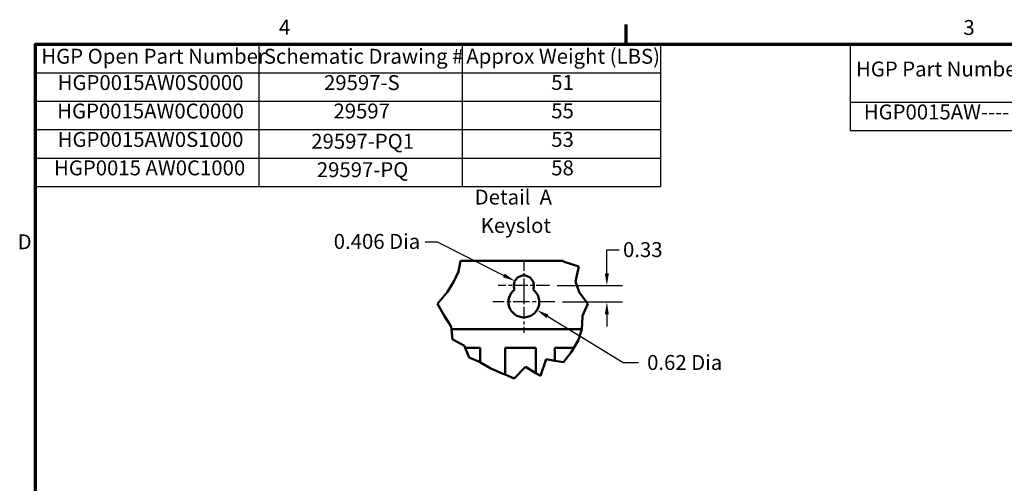
# Model space of a CAD drawing. Units: inches. Extents: x 2 to 108, y 1 to 84.
# Drawn here: x 3 to 43, y 65 to 83 of the extents above; entities that cross this region are included whole.
import ezdxf

# ---------------------------------------------------------------- set-up
doc = ezdxf.new("R2010")
doc.units = ezdxf.units.IN
doc.header["$LTSCALE"] = 5
doc.header["$MEASUREMENT"] = 0
doc.linetypes.add('CHAIN', pattern=[0.7087, 0.4724, -0.0591, 0.1181, -0.0591])
doc.layers.get('0').update_dxf_attribs({"lineweight": 25})
for name, color, linetype, lineweight in [('Border (ANSI)', 7, 'Continuous', 70), ('Break Line (ANSI)', 7, 'Continuous', 50), ('Center Mark (ANSI)', 7, 'Continuous', 25), ('Dimension (ANSI)', 7, 'Continuous', 25), ('Symbol (ANSI)', 7, 'Continuous', 25), ('Visible (ANSI)', 7, 'Continuous', 50)]:
    doc.layers.add(name, color=color, linetype=linetype, lineweight=lineweight)
doc.styles.add('Note Text (ANSI)', font='tahoma.ttf')
doc.dimstyles.new('Default (ANSI)', dxfattribs={"dimscale": 5, "dimtxt": 0.12, "dimasz": 0.098425, "dimexe": 0.125, "dimexo": 0.0625, "dimgap": 0.031496, "dimtad": 0, "dimtih": 1, "dimtoh": 1, "dimrnd": 1e-08, "dimzin": 0, "dimdsep": 46, "dimtxsty": 'Note Text (ANSI)', "dimcen": 0.09, "dimdle": 0.393701, "dimclrd": 256, "dimclre": 256, "dimclrt": 256, "dimadec": 0, "dimazin": 1, "dimtfac": 1, "dimtofl": 0, "dimtmove": 0, "dimatfit": 3, "dimfxl": 1, "dimtolj": 1, "dimtzin": 4, "dimlwd": -1, "dimlwe": -1, "dimarcsym": 0})

# ---------------------------------------------------------------- blocks, each defined once
blk = doc.blocks.new('Borders Default Border')
at = {"layer": 'Border (ANSI)'}
blk.add_line((5.5, 16.5), (5.5, 16.66), dxfattribs=at)
at = {"layer": 'Border (ANSI)', "flags": 128}
blk.add_lwpolyline([(0.75, 0.5), (0.75, 16.5), (21.25, 16.5), (21.25, 0.5), (0.75, 0.5)], dxfattribs=at)
at = {"layer": 'Border (ANSI)', "char_height": 0.12, "attachment_point": 7, "style": 'Note Text (ANSI)'}
for s, insert in [('4', (2.7081, 16.54)), ('3', (8.2127, 16.5375)), ('D', (0.606, 14.815))]:
    blk.add_mtext(s, dxfattribs=dict(at, insert=insert))
blk = doc.blocks.new('Table1')
at = {"layer": 'Symbol (ANSI)'}
for p, q in [((7.3017, 16.5), (12.8812, 16.5)), ((7.3017, 16.5), (7.3017, 16.0354)), ((8.6582, 16.5), (8.6582, 16.0354)), ((9.7679, 16.5), (9.7679, 16.0354)), ((10.3255, 16.5), (10.3255, 16.0354)), ((11.0872, 16.5), (11.0872, 16.0354)), ((11.7254, 16.5), (11.7254, 16.0354)), ((12.2631, 16.5), (12.2631, 16.0354)), ((12.8812, 16.5), (12.8812, 16.0354)), ((7.3017, 16.0354), (12.8812, 16.0354)), ((7.3017, 16.0354), (7.3017, 15.8069)), ((8.6582, 16.0354), (8.6582, 15.8069)), ((9.7679, 16.0354), (9.7679, 15.8069)), ((10.3255, 16.0354), (10.3255, 15.8069)), ((11.0872, 16.0354), (11.0872, 15.8069)), ((11.7254, 16.0354), (11.7254, 15.8069)), ((12.2631, 16.0354), (12.2631, 15.8069)), ((12.8812, 16.0354), (12.8812, 15.8069)), ((7.3017, 15.8069), (12.8812, 15.8069))]:
    blk.add_line(p, q, dxfattribs=at)
at = {"layer": 'Symbol (ANSI)', "char_height": 0.12, "attachment_point": 7, "style": 'Note Text (ANSI)'}
for s, insert in [('HorsePower', (8.7899, 16.3205)), ('Voltage', (11.1327, 16.2864)), ('HGP Part Number', (7.3487, 16.2038)), ('kVar', (9.8942, 16.2038)), ('Harmonic', (10.3725, 16.206)), ('Hz.', (11.8888, 16.2077)), ('Phase', (12.3691, 16.2038)), ('(HP)', (9.0572, 16.0923)), ('(V)', (11.3023, 16.0897)), ('HGP0015AW----', (7.4119, 15.8587)), ('15', (9.141, 15.8597)), ('5', (10.0116, 15.8599)), ('5th', (10.5976, 15.8572)), ('480', (11.2743, 15.8584)), ('60', (11.9109, 15.8587)), ('3', (12.5348, 15.8586))]:
    blk.add_mtext(s, dxfattribs=dict(at, insert=insert))
blk = doc.blocks.new('Table4')
at = {"layer": 'Symbol (ANSI)'}
for p, q in [((0.75, 16.5), (5.7754, 16.5)), ((0.75, 16.5), (0.75, 16.2715)), ((2.5448, 16.5), (2.5448, 16.2715)), ((4.1807, 16.5), (4.1807, 16.2715)), ((5.7754, 16.5), (5.7754, 16.2715)), ((0.75, 16.2715), (5.7754, 16.2715)), ((0.75, 16.2715), (0.75, 15.3575)), ((2.5448, 16.2715), (2.5448, 15.3575)), ((4.1807, 16.2715), (4.1807, 15.3575)), ((5.7754, 16.2715), (5.7754, 15.3575)), ((0.75, 16.043), (5.7754, 16.043)), ((0.75, 15.8145), (5.7754, 15.8145)), ((0.75, 15.586), (5.7754, 15.586)), ((0.75, 15.3575), (5.7754, 15.3575))]:
    blk.add_line(p, q, dxfattribs=at)
at = {"layer": 'Symbol (ANSI)', "char_height": 0.12, "attachment_point": 7, "style": 'Note Text (ANSI)'}
for s, insert in [('HGP Open Part Number', (0.797, 16.3065)), ('Schematic Drawing #', (2.586, 16.3061)), ('Approx Weight (LBS)', (4.2149, 16.3061)), ('HGP0015AW0S0000', (0.928, 16.0948)), ('29597-S', (3.0704, 16.0947)), ('51', (4.8979, 16.0958)), ('HGP0015AW0C0000', (0.9244, 15.8662)), ('29597', (3.1463, 15.8662)), ('55', (4.8979, 15.8675)), ('HGP0015AW0S1000', (0.928, 15.6377)), ('29597-PQ1', (2.9674, 15.6232)), ('53', (4.8979, 15.6377)), ('HGP0015 AW0C1000', (0.8987, 15.4092)), ('29597-PQ', (3.0124, 15.3946)), ('58', (4.8979, 15.409))]:
    blk.add_mtext(s, dxfattribs=dict(at, insert=insert))
blk = doc.blocks.new('*D43')
at = {"layer": 'Defpoints', "color": 0, "transparency": 16777216}
for p in [(24.419, 72.804), (24.633, 72.144), (26.726, 72.144)]:
    blk.add_point(p, dxfattribs=at)
at = {"layer": 'Dimension (ANSI)', "transparency": 16777216}
for p, q in [((26.726, 73.296), (26.726, 74.237)), ((26.726, 74.237), (27.218, 74.237)), ((24.731, 72.804), (27.351, 72.804)), ((24.945, 72.144), (27.351, 72.144)), ((26.726, 71.652), (26.726, 71.16))]:
    blk.add_line(p, q, dxfattribs=at)
for points in [[(26.644, 73.296), (26.808, 73.296), (26.726, 72.804)], [(26.644, 71.652), (26.808, 71.652), (26.726, 72.144)]]:
    blk.add_solid(points, dxfattribs=at)
at = {"layer": 'Dimension (ANSI)', "transparency": 16777216, "insert": (27.376, 74.55), "char_height": 0.6, "attachment_point": 1, "style": 'Note Text (ANSI)'}
blk.add_mtext('\\A1;0.33', dxfattribs=at)
blk = doc.blocks.new('*D44')
at = {"layer": 'Defpoints', "color": 0, "transparency": 16777216}
for p in [(23.388, 72.144), (23.917, 71.821)]:
    blk.add_point(p, dxfattribs=at)
at = {"layer": 'Dimension (ANSI)', "transparency": 16777216}
for p, q in [((27.388, 69.702), (24.337, 71.564)), ((28.004, 69.702), (27.388, 69.702))]:
    blk.add_line(p, q, dxfattribs=at)
blk.add_solid([(24.38, 71.634), (24.294, 71.494), (23.917, 71.821)], dxfattribs=at)
at = {"layer": 'Dimension (ANSI)', "transparency": 16777216, "insert": (28.162, 70.014), "char_height": 0.6, "attachment_point": 1, "style": 'Note Text (ANSI)'}
blk.add_mtext('\\A1; \\fTahoma|b0|i0;\\H0.6000;0.62 Dia ', dxfattribs=at)
blk = doc.blocks.new('*D45')
at = {"layer": 'Defpoints', "color": 0, "transparency": 16777216}
for p in [(23.025, 72.987), (23.388, 72.804)]:
    blk.add_point(p, dxfattribs=at)
at = {"layer": 'Dimension (ANSI)', "transparency": 16777216}
for p, q in [((19.414, 74.565), (19.906, 74.565)), ((19.906, 74.565), (22.586, 73.209))]:
    blk.add_line(p, q, dxfattribs=at)
blk.add_solid([(22.623, 73.283), (22.549, 73.136), (23.025, 72.987)], dxfattribs=at)
at = {"layer": 'Dimension (ANSI)', "transparency": 16777216, "insert": (15.559, 74.878), "char_height": 0.6, "attachment_point": 1, "style": 'Note Text (ANSI)'}
blk.add_mtext('\\A1; \\fTahoma|b0|i0;\\H0.6000;0.406 Dia', dxfattribs=at)

msp = doc.modelspace()

# ---------------------------------------------------------------- linework, layer by layer
at = {"layer": 'Break Line (ANSI)'}
for p, q in [((20.755, 73.373), (20.838, 73.804)), ((24.965, 73.804), (25.009, 73.755)), ((25.009, 73.755), (25.605, 73.574)), ((20.568, 72.961), (20.755, 73.373)), ((25.605, 73.574), (25.462, 72.968)), ((20.318, 72.547), (20.568, 72.961)), ((25.462, 72.968), (25.618, 72.534)), ((19.914, 72.074), (20.318, 72.547)), ((25.618, 72.534), (25.955, 72.074)), ((20.203, 71.579), (19.914, 72.074)), ((25.955, 72.074), (25.747, 71.59)), ((20.397, 71.27), (20.203, 71.579)), ((25.747, 71.59), (25.732, 71.27)), ((20.471, 71.151), (20.397, 71.27)), ((20.481, 71.054), (20.471, 71.151)), ((20.481, 71.054), (20.523, 70.64)), ((25.579, 70.622), (25.714, 71.054)), ((25.723, 71.084), (25.714, 71.054)), ((25.732, 71.27), (25.723, 71.084)), ((20.523, 70.64), (20.558, 70.622)), ((20.996, 70.388), (20.558, 70.622)), ((25.57, 70.593), (25.392, 70.298)), ((25.579, 70.622), (25.57, 70.593)), ((21.032, 70.298), (20.996, 70.388)), ((21.189, 69.908), (21.032, 70.298)), ((25.301, 70.147), (24.979, 69.721)), ((25.392, 70.298), (25.301, 70.147)), ((21.634, 69.721), (21.189, 69.908)), ((21.645, 69.717), (21.634, 69.721)), ((22.06, 69.477), (21.645, 69.717)), ((24.292, 69.845), (24.058, 69.183)), ((24.634, 69.784), (24.292, 69.845)), ((24.979, 69.721), (24.634, 69.784)), ((22.512, 69.275), (22.06, 69.477)), ((23.453, 69.534), (23.005, 69.073)), ((23.874, 69.29), (23.453, 69.534)), ((22.634, 69.225), (22.512, 69.275)), ((23.005, 69.073), (22.634, 69.225)), ((24.058, 69.183), (23.874, 69.29))]:
    msp.add_line(p, q, dxfattribs=at)
at = {"layer": 'Center Mark (ANSI)', "linetype": 'CHAIN', "ltscale": 0.18389}
msp.add_line((23.388, 73.835), (23.388, 72.179), dxfattribs=at)
at = {"layer": 'Center Mark (ANSI)', "linetype": 'CHAIN', "ltscale": 0.228999}
msp.add_line((24.419, 72.804), (22.357, 72.804), dxfattribs=at)
at = {"layer": 'Center Mark (ANSI)', "linetype": 'CHAIN', "ltscale": 0.207666}
msp.add_line((23.388, 72.769), (23.388, 70.899), dxfattribs=at)
at = {"layer": 'Center Mark (ANSI)', "linetype": 'CHAIN', "ltscale": 0.276552}
msp.add_line((24.633, 72.144), (22.143, 72.144), dxfattribs=at)
at = {"layer": 'Visible (ANSI)'}
for p, q in [((20.838, 73.804), (24.965, 73.804)), ((20.481, 71.054), (25.714, 71.054)), ((21.634, 70.298), (21.032, 70.298)), ((21.634, 69.721), (21.634, 70.298)), ((22.634, 70.298), (22.634, 69.225)), ((23.874, 70.298), (22.634, 70.298)), ((23.874, 69.29), (23.874, 70.298)), ((24.634, 70.298), (24.634, 69.784)), ((25.392, 70.298), (24.634, 70.298))]:
    msp.add_line(p, q, dxfattribs=at)
for centre, radius, start, end in [((23.388, 72.804), 0.406, 336.2271, 203.7729), ((23.388, 72.144), 0.62, 126.8181, 53.1819)]:
    msp.add_arc(centre, radius, start, end, dxfattribs=at)

# ---------------------------------------------------------------- block references
at = {"xscale": 5, "yscale": 5, "zscale": 5}
for name in ['Borders Default Border', 'Table4', 'Table1']:
    msp.add_blockref(name, (0, 0), dxfattribs=at)

# ---------------------------------------------------------------- texts
at = {"layer": 'Symbol (ANSI)', "char_height": 0.6, "style": 'Note Text (ANSI)'}
for s, insert, attachment_point in [('Detail  A', (21.411, 75.874), 7), ('Keyslot', (21.655, 74.733), 7), ('{ }', (21.919, 65.009), 3)]:
    msp.add_mtext(s, dxfattribs=dict(at, insert=insert, attachment_point=attachment_point))

# ---------------------------------------------------------------- dimensions: what is measured, and where the dimension line sits
at = {"layer": 'Dimension (ANSI)'}
for center, mpoint, text, picture, middle in [((23.388, 72.804), (23.025, 72.987), ' \\fTahoma|b0|i0;\\H0.6000;0.406 Dia', '*D45', (17.408, 74.565)), ((23.388, 72.144), (23.917, 71.821), ' \\fTahoma|b0|i0;\\H0.6000;0.62 Dia ', '*D44', (29.785, 69.702))]:
    dim = msp.add_radius_dim(center=center, mpoint=mpoint, text=text, dimstyle='Default (ANSI)', override={"dimgap": 0.031496, "dimdec": 2, "dimlfac": 0.5, "dimcen": 0, "dimtol": 0, "dimlim": 0, "dimtp": 0, "dimtm": 0, "dimtdec": 2}, dxfattribs=at)
    dim.commit()
    dim.dimension.update_dxf_attribs({"geometry": picture, "text_midpoint": middle, "dimtype": 164})
dim = msp.add_linear_dim(base=(26.726, 72.144), p1=(24.419, 72.804), p2=(24.633, 72.144), angle=90, dimstyle='Default (ANSI)', override={"dimgap": 0.031496, "dimdec": 2, "dimlfac": 0.5, "dimtol": 0, "dimlim": 0, "dimtp": 0, "dimtm": 0, "dimtdec": 2, "dimatfit": 1}, dxfattribs=at)
dim.commit()
dim.dimension.update_dxf_attribs({"geometry": '*D43', "text_midpoint": (28.137, 74.237), "dimtype": 160})

doc.saveas('drawing.dxf')
